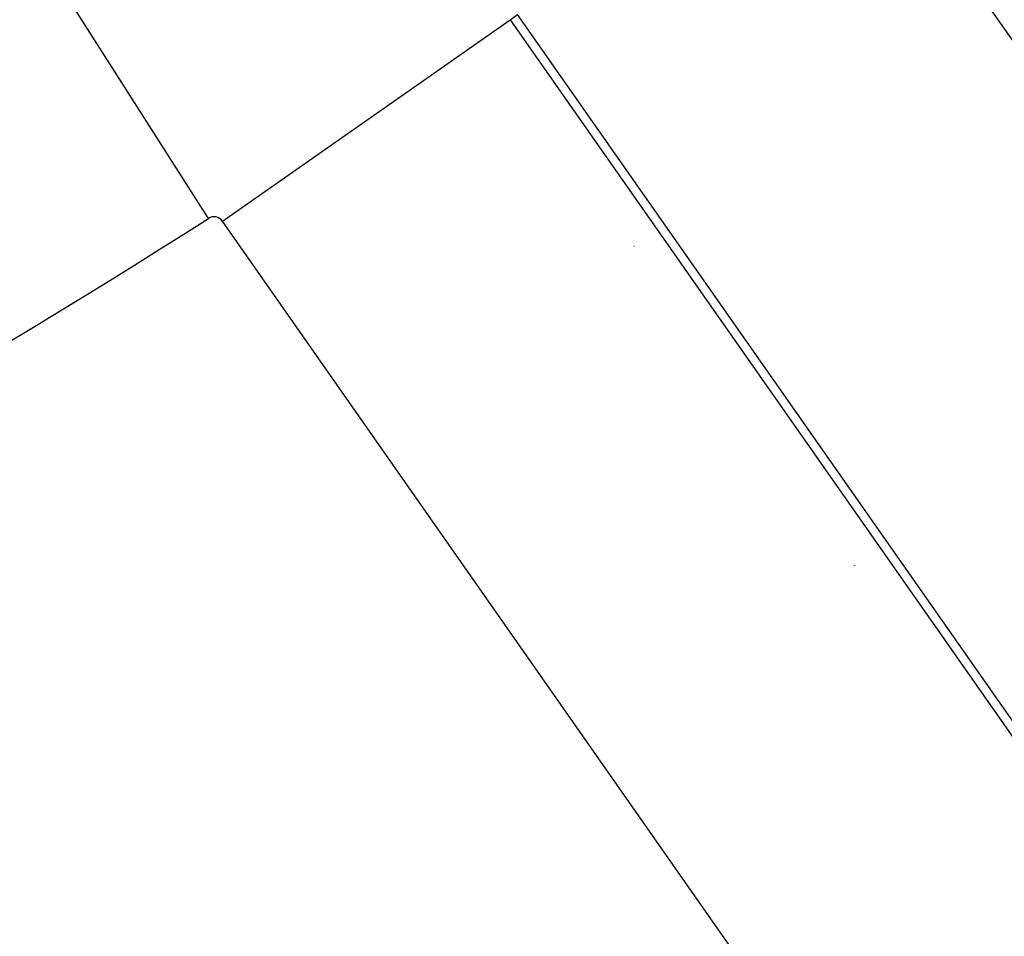
# Model space of a CAD drawing. Units: millimetres. Extents: x 334 to 1108, y -763 to -153.
# Drawn here: x 1072 to 1077, y -466 to -461 of the extents above; entities that cross this region are included whole.
import ezdxf

# ---------------------------------------------------------------- set-up
doc = ezdxf.new("R2010")
doc.units = ezdxf.units.MM
doc.linetypes.add('DASHED', pattern=[9.652, 8.128, -1.524])
doc.layers.add('nevidi', color=4, linetype='DASHED')

msp = doc.modelspace()

# ---------------------------------------------------------------- linework, layer by layer
at = {"color": 2}
for p, q in [((1076.2715, -463.7917), (1076.2715, -463.7929)), ((1076.2715, -463.7929), (1076.2715, -463.7917))]:
    msp.add_line(p, q, dxfattribs=at)
for radius, start, end in [(44, 180, 0), (40, 180, 0), (55, 190.61726, 349.38274), (60, 190.56522, 349.43478)]:
    msp.add_arc((1048.2715, -423.2673), radius, start, end, dxfattribs=at)
at = {"layer": 'nevidi', "color": 7, "linetype": 'Continuous'}
for p, q in [((1076.1845, -459.8249), (1080.2029, -465.5636)), ((1072.9647, -462.0157), (1071.9989, -460.5003)), ((1074.5091, -460.998), (1074.5472, -460.9713)), ((1078.5656, -466.7101), (1074.5472, -460.9713)), ((1073.0355, -462.0298), (1074.5091, -460.998)), ((1074.5091, -460.998), (1078.5274, -466.7368)), ((1077.0539, -467.7686), (1073.0355, -462.0298)), ((1075.3608, -462.1314), (1075.3597, -462.1316)), ((1075.1442, -462.1593), (1075.143, -462.1594))]:
    msp.add_line(p, q, dxfattribs=at)
for centre, radius, start, end in [((1048.2715, -423.2673), 45.9478, 278.75293, 302.50809), ((1072.9927, -462.0598), 0.0522, 35, 122.5081)]:
    msp.add_arc(centre, radius, start, end, dxfattribs=at)

doc.saveas('drawing.dxf')
